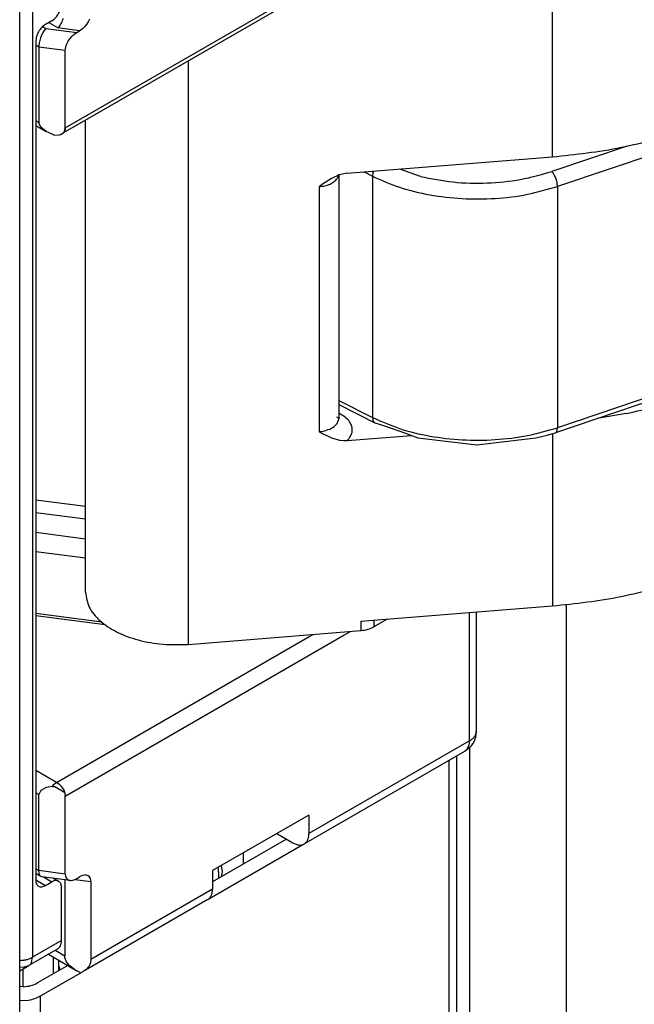
# Model space of a CAD drawing. Units: millimetres. Extents: x -97 to 5664, y -2337 to 805.
# Drawn here: x 523 to 525, y 650 to 654 of the extents above; entities that cross this region are included whole.
import ezdxf

# ---------------------------------------------------------------- set-up
doc = ezdxf.new("R2010")
doc.units = ezdxf.units.MM
doc.layers.get('0').update_dxf_attribs({"linetype": 'CONTINUOUS'})

# ---------------------------------------------------------------- blocks, each defined once
blk = doc.blocks.new('PX001028_ANTA_ARMADIO___65', base_point=(-4020.117, 609.43))
at = {"color": 7, "linetype": 'Continuous'}
for p, q in [((-3593.728, 1106.812), (-3593.728, 1154.169)), ((-3581.707, 1127.529), (-3581.707, 919.838)), ((-3583.828, 1124.385), (-3583.828, 1112.528))]:
    blk.add_line(p, q, dxfattribs=at)
blk = doc.blocks.new('PX009985_TAPPO_COPERTU_102', base_point=(-3593.728, 1103.536))
at = {"color": 1, "linetype": 'Continuous'}
for p, q in [((-3584.288, 1124.096), (-3584.288, 1112.262)), ((-3593.268, 1107.078), (-3593.268, 1118.917)), ((-3593.728, 1106.978), (-3593.537, 1106.988))]:
    blk.add_line(p, q, dxfattribs=at)
at = {"color": 7, "linetype": 'Continuous'}
for p, q in [((-3584.112, 1112.507), (-3584.112, 1124.197)), ((-3587.859, 1122.367), (-3589.485, 1121.428)), ((-3589.563, 1121.056), (-3587.495, 1122.25)), ((-3592.672, 1119.588), (-3593.339, 1119.203)), ((-3593.268, 1118.917), (-3592.385, 1119.427)), ((-3593.649, 1119.119), (-3593.728, 1119.123)), ((-3593.728, 1118.818), (-3593.537, 1118.827)), ((-3584.112, 1112.507), (-3584.159, 1111.927)), ((-3584.159, 1111.927), (-3584.184, 1111.566)), ((-3584.184, 1111.566), (-3584.369, 1110.59)), ((-3584.369, 1110.59), (-3584.67, 1109.6)), ((-3584.67, 1109.6), (-3585.077, 1108.619)), ((-3585.077, 1108.619), (-3585.582, 1107.669)), ((-3585.582, 1107.669), (-3586.172, 1106.772)), ((-3586.172, 1106.772), (-3586.835, 1105.949)), ((-3586.835, 1105.949), (-3587.555, 1105.22)), ((-3587.555, 1105.22), (-3588.316, 1104.6)), ((-3588.316, 1104.6), (-3589.104, 1104.105)), ((-3589.104, 1104.105), (-3589.638, 1103.865)), ((-3589.908, 1103.752), (-3590.713, 1103.563)), ((-3589.638, 1103.865), (-3589.908, 1103.752)), ((-3590.713, 1103.563), (-3591.378, 1103.536))]:
    blk.add_line(p, q, dxfattribs=at)
for points in [[(-3593.649, 1119.119), (-3593.481, 1119.145), (-3593.339, 1119.203)], [(-3593.537, 1118.827), (-3593.392, 1118.862), (-3593.268, 1118.917)]]:
    blk.add_spline(points, degree=3, dxfattribs=at)
at = {"color": 1, "linetype": 'Continuous'}
for points in [[(-3584.288, 1112.262), (-3584.213, 1112.315), (-3584.158, 1112.375), (-3584.124, 1112.44), (-3584.112, 1112.507)], [(-3593.268, 1107.078), (-3593.156, 1105.989), (-3592.823, 1105.085), (-3592.289, 1104.411), (-3591.578, 1104), (-3590.726, 1103.874), (-3589.777, 1104.038), (-3588.778, 1104.485), (-3587.779, 1105.192), (-3586.83, 1106.124), (-3585.978, 1107.233), (-3585.268, 1108.464), (-3584.733, 1109.756), (-3584.4, 1111.044), (-3584.288, 1112.262)], [(-3593.537, 1106.988), (-3593.392, 1107.023), (-3593.268, 1107.078)]]:
    blk.add_spline(points, degree=3, dxfattribs=at)
blk = doc.blocks.new('PD04800A18900_MOSTRINA_103', base_point=(-3593.728, 1103.536))
blk.add_blockref('PX009985_TAPPO_COPERTU_102', (-3593.728, 1103.536))
blk = doc.blocks.new('PX009983_CARCASSA_PORT_110', base_point=(-3593.728, 1119.12))
at = {"color": 1, "linetype": 'Continuous'}
for p, q in [((-3593.445, 1141.541), (-3593.445, 1119.767)), ((-3593.374, 1121.468), (-3593.162, 1121.346)), ((-3593.207, 1121.535), (-3593.021, 1121.428)), ((-3592.808, 1120.134), (-3593.445, 1119.767)), ((-3593.466, 1119.654), (-3593.445, 1119.767)), ((-3593.728, 1119.56), (-3593.651, 1119.547))]:
    blk.add_line(p, q, dxfattribs=at)
at = {"color": 7, "linetype": 'Continuous'}
for p, q in [((-3593.021, 1140.37), (-3593.162, 1140.289)), ((-3593.374, 1139.921), (-3593.374, 1121.468)), ((-3593.162, 1121.346), (-3593.021, 1121.428)), ((-3592.981, 1121.506), (-3592.871, 1121.442)), ((-3592.808, 1120.134), (-3592.808, 1121.305)), ((-3592.891, 1119.951), (-3593.528, 1119.583)), ((-3593.728, 1119.468), (-3593.528, 1119.583)), ((-3593.657, 1119.509), (-3593.657, 1119.12)), ((-3593.651, 1119.547), (-3593.528, 1119.583))]:
    blk.add_line(p, q, dxfattribs=at)
for points in [[(-3593.021, 1140.37), (-3592.939, 1140.436), (-3592.871, 1140.529), (-3592.825, 1140.635), (-3592.808, 1140.738)], [(-3593.162, 1140.289), (-3593.243, 1140.223), (-3593.312, 1140.13), (-3593.358, 1140.024), (-3593.374, 1139.921)], [(-3593.374, 1121.468), (-3593.358, 1121.384), (-3593.312, 1121.331), (-3593.243, 1121.318), (-3593.162, 1121.346)], [(-3592.871, 1121.442), (-3592.939, 1121.456), (-3593.021, 1121.428)], [(-3592.808, 1121.305), (-3592.825, 1121.39), (-3592.871, 1121.442)], [(-3592.891, 1119.951), (-3592.856, 1119.98), (-3592.83, 1120.021), (-3592.814, 1120.073), (-3592.808, 1120.134)], [(-3593.528, 1119.583), (-3593.493, 1119.613), (-3593.466, 1119.654)]]:
    blk.add_spline(points, degree=3, dxfattribs=at)
at = {"color": 1, "linetype": 'Continuous'}
blk.add_spline([(-3593.728, 1119.699), (-3593.65, 1119.703), (-3593.575, 1119.717), (-3593.505, 1119.738), (-3593.445, 1119.767)], degree=3, dxfattribs=at)
blk = doc.blocks.new('PD00800A13400_CARCASSA_111', base_point=(-3593.728, 1119.12))
blk.add_blockref('PX009983_CARCASSA_PORT_110', (-3593.728, 1119.12))
blk = doc.blocks.new('PD00600A02800_VITE_TCI_120', base_point=(-3592.868, 1119.486))
at = {"color": 1, "linetype": 'Continuous'}
for p, q in [((-3589.344, 1121.535), (-3589.352, 1121.749)), ((-3589.35, 1121.506), (-3589.344, 1121.535)), ((-3592.868, 1119.573), (-3592.848, 1119.486))]:
    blk.add_line(p, q, dxfattribs=at)
at = {"color": 7, "linetype": 'Continuous'}
for p, q in [((-3589.294, 1121.783), (-3589.273, 1121.65)), ((-3589.273, 1121.65), (-3589.292, 1121.539))]:
    blk.add_line(p, q, dxfattribs=at)
blk = doc.blocks.new('PX009960_BIELLA_CENTRA_121', base_point=(-3586.709, 1131.044))
at = {"color": 1, "linetype": 'Continuous'}
for p, q in [((-3571.976, 1135.281), (-3571.976, 1148.99)), ((-3572.794, 1148.111), (-3572.794, 1146.944)), ((-3573.64, 1148.006), (-3573.64, 1147.734)), ((-3575.488, 1138.936), (-3575.514, 1138.974)), ((-3575.47, 1138.854), (-3575.333, 1139.097)), ((-3575.47, 1138.854), (-3575.47, 1133.547)), ((-3577.211, 1138.336), (-3577.212, 1138.342)), ((-3577.119, 1138.343), (-3577.12, 1138.35)), ((-3579.098, 1137.954), (-3579.059, 1137.874)), ((-3577.098, 1138.066), (-3577.19, 1138.059)), ((-3577.19, 1138.059), (-3577.19, 1132.752)), ((-3577.098, 1138.066), (-3577.098, 1132.759)), ((-3575.47, 1133.547), (-3573.029, 1137.896)), ((-3573.029, 1137.896), (-3573.038, 1137.842)), ((-3572.984, 1137.961), (-3573.029, 1137.896)), ((-3572.944, 1137.996), (-3572.984, 1137.961)), ((-3572.879, 1137.995), (-3572.944, 1137.996)), ((-3572.794, 1137.864), (-3572.879, 1137.995)), ((-3579.022, 1137.693), (-3581.895, 1136.726)), ((-3579.022, 1137.693), (-3579.022, 1132.386)), ((-3573.08, 1137.686), (-3573.128, 1137.677)), ((-3572.809, 1137.855), (-3573.055, 1137.808)), ((-3573.038, 1137.842), (-3573.048, 1137.818)), ((-3572.794, 1137.864), (-3572.809, 1137.855)), ((-3572.794, 1137.064), (-3572.794, 1137.864)), ((-3580.362, 1137.613), (-3582.021, 1137.054)), ((-3586.151, 1137.045), (-3585.963, 1136.95)), ((-3585.951, 1137.036), (-3585.941, 1137.061)), ((-3584.911, 1136.944), (-3585.367, 1137.107)), ((-3585.963, 1136.95), (-3585.963, 1131.643)), ((-3581.895, 1136.726), (-3581.895, 1131.418)), ((-3577.098, 1132.759), (-3577.19, 1132.752)), ((-3579.022, 1132.386), (-3581.895, 1131.418)), ((-3586.709, 1132.019), (-3585.963, 1131.643))]:
    blk.add_line(p, q, dxfattribs=at)
at = {"color": 7, "linetype": 'Continuous'}
for p, q in [((-3571.878, 1135.637), (-3571.878, 1149.046)), ((-3572.794, 1148.111), (-3572.457, 1148.712)), ((-3573.64, 1148.006), (-3573.659, 1148.018)), ((-3575.489, 1133.469), (-3573.048, 1137.818)), ((-3573.116, 1137.8), (-3573.067, 1137.833)), ((-3573.067, 1137.833), (-3573.048, 1137.818)), ((-3572.388, 1134.546), (-3571.976, 1135.281)), ((-3575.563, 1133.373), (-3576.021, 1132.982)), ((-3575.55, 1133.392), (-3575.563, 1133.373)), ((-3575.54, 1133.399), (-3575.55, 1133.392)), ((-3575.489, 1133.469), (-3575.54, 1133.399)), ((-3576.021, 1132.982), (-3576.651, 1132.734)), ((-3576.851, 1132.696), (-3577.112, 1132.653)), ((-3576.651, 1132.734), (-3576.851, 1132.696)), ((-3578.444, 1132.466), (-3578.648, 1132.407)), ((-3578.032, 1132.53), (-3578.444, 1132.466)), ((-3577.842, 1132.553), (-3578.032, 1132.53)), ((-3577.204, 1132.646), (-3577.842, 1132.553)), ((-3577.112, 1132.653), (-3577.204, 1132.646)), ((-3579.069, 1132.274), (-3581.942, 1131.306)), ((-3578.723, 1132.38), (-3579.069, 1132.274)), ((-3578.648, 1132.407), (-3578.723, 1132.38)), ((-3586.709, 1131.931), (-3585.911, 1131.528)), ((-3585.911, 1131.528), (-3585.747, 1131.47)), ((-3585.747, 1131.47), (-3585.219, 1131.29)), ((-3585.219, 1131.29), (-3585.203, 1131.285)), ((-3585.203, 1131.285), (-3584.968, 1131.198)), ((-3584.968, 1131.198), (-3583.669, 1131.044)), ((-3583.669, 1131.044), (-3582.368, 1131.194)), ((-3582.368, 1131.194), (-3582.121, 1131.257)), ((-3582.121, 1131.257), (-3581.942, 1131.306))]:
    blk.add_line(p, q, dxfattribs=at)
for points in [[(-3573.64, 1148.006), (-3573.503, 1147.945), (-3573.338, 1147.914), (-3573.165, 1147.918), (-3573.004, 1147.956), (-3572.876, 1148.023), (-3572.794, 1148.111)], [(-3571.976, 1135.281), (-3571.903, 1135.457), (-3571.878, 1135.637)]]:
    blk.add_spline(points, degree=3, dxfattribs=at)
at = {"color": 1, "linetype": 'Continuous'}
for points in [[(-3577.098, 1138.066), (-3576.561, 1138.155), (-3576.087, 1138.325), (-3575.714, 1138.565), (-3575.47, 1138.854)], [(-3575.47, 1138.854), (-3575.474, 1138.895), (-3575.488, 1138.936)], [(-3577.19, 1138.059), (-3577.191, 1138.124), (-3577.196, 1138.197), (-3577.202, 1138.269), (-3577.211, 1138.336)], [(-3577.098, 1138.066), (-3577.099, 1138.132), (-3577.103, 1138.204), (-3577.11, 1138.276), (-3577.119, 1138.343)], [(-3577.19, 1138.059), (-3578.137, 1137.928), (-3579.022, 1137.693)], [(-3579.022, 1137.693), (-3579.032, 1137.781), (-3579.059, 1137.874)], [(-3573.08, 1137.686), (-3572.985, 1137.716), (-3572.903, 1137.757), (-3572.839, 1137.807), (-3572.794, 1137.864)], [(-3585.951, 1137.036), (-3585.96, 1136.992), (-3585.963, 1136.95)], [(-3584.911, 1136.944), (-3584.192, 1136.824), (-3583.444, 1136.803), (-3582.707, 1136.881), (-3582.021, 1137.054)], [(-3581.895, 1136.726), (-3581.905, 1136.813), (-3581.932, 1136.906), (-3581.973, 1136.991), (-3582.021, 1137.054)], [(-3585.963, 1136.95), (-3585.37, 1136.708), (-3584.704, 1136.542), (-3583.992, 1136.459), (-3583.266, 1136.463), (-3582.557, 1136.553), (-3581.895, 1136.726)], [(-3577.098, 1132.759), (-3576.561, 1132.848), (-3576.087, 1133.018), (-3575.714, 1133.257), (-3575.47, 1133.547)], [(-3575.489, 1133.469), (-3575.475, 1133.506), (-3575.47, 1133.547)], [(-3577.19, 1132.752), (-3578.137, 1132.621), (-3579.022, 1132.386)], [(-3577.204, 1132.646), (-3577.198, 1132.653), (-3577.194, 1132.674), (-3577.191, 1132.708), (-3577.19, 1132.752)], [(-3577.112, 1132.653), (-3577.106, 1132.66), (-3577.101, 1132.682), (-3577.098, 1132.715), (-3577.098, 1132.759)], [(-3579.069, 1132.274), (-3579.049, 1132.287), (-3579.035, 1132.311), (-3579.026, 1132.344), (-3579.022, 1132.386)], [(-3585.963, 1131.643), (-3585.96, 1131.604), (-3585.95, 1131.571), (-3585.933, 1131.545), (-3585.911, 1131.528)], [(-3585.963, 1131.643), (-3585.37, 1131.401), (-3584.704, 1131.235), (-3583.992, 1131.152), (-3583.266, 1131.156), (-3582.557, 1131.246), (-3581.895, 1131.418)], [(-3581.942, 1131.306), (-3581.922, 1131.319), (-3581.908, 1131.343), (-3581.899, 1131.377), (-3581.895, 1131.418)]]:
    blk.add_spline(points, degree=3, dxfattribs=at)
blk = doc.blocks.new('PD05300A11600_BIELLA_S_122', base_point=(-3586.709, 1131.044))
blk.add_blockref('PX009960_BIELLA_CENTRA_121', (-3586.709, 1131.044))
blk = doc.blocks.new('PX009959_BIELLA_DOPPIA_124', base_point=(-3592.277, 1126.623))
at = {"color": 7, "linetype": 'Continuous'}
for p, q in [((-3573.8, 1147.936), (-3573.767, 1147.915)), ((-3573.637, 1147.721), (-3573.637, 1147.517)), ((-3573.637, 1147.629), (-3573.427, 1147.495)), ((-3573.783, 1147.517), (-3575.597, 1146.47)), ((-3573.783, 1147.313), (-3575.597, 1146.266)), ((-3576.58, 1146.574), (-3576.235, 1146.436)), ((-3576.235, 1146.232), (-3576.104, 1146.18)), ((-3572.388, 1141.942), (-3572.388, 1145.943)), ((-3576.035, 1145.739), (-3576.58, 1145.424)), ((-3573.345, 1144.444), (-3575.85, 1142.748)), ((-3582.75, 1142.663), (-3580.537, 1143.408)), ((-3576.753, 1143.011), (-3576.674, 1143.093)), ((-3578.005, 1143.019), (-3578, 1143.015)), ((-3584.387, 1142.483), (-3583.342, 1142.55)), ((-3584.336, 1142.369), (-3584.336, 1142.164)), ((-3577.098, 1142.353), (-3577.19, 1142.346)), ((-3584.482, 1142.164), (-3585.935, 1141.326)), ((-3584.482, 1141.96), (-3585.935, 1141.122)), ((-3579.073, 1141.963), (-3579.022, 1141.98)), ((-3586.22, 1141.04), (-3582.005, 1141.377)), ((-3587.099, 1141.174), (-3586.22, 1141.244)), ((-3573.345, 1140.443), (-3575.85, 1138.747)), ((-3590.013, 1126.652), (-3590.013, 1139.491)), ((-3577.098, 1138.352), (-3577.19, 1138.345)), ((-3592.277, 1127.796), (-3592.277, 1138.184)), ((-3579.073, 1137.962), (-3579.022, 1137.979)), ((-3573.237, 1137.483), (-3572.94, 1137.233)), ((-3586.522, 1137.015), (-3582.005, 1137.376)), ((-3586.522, 1137.015), (-3586.592, 1137.005)), ((-3586.87, 1136.899), (-3587.067, 1136.773)), ((-3586.848, 1136.911), (-3586.87, 1136.899)), ((-3586.817, 1136.924), (-3586.848, 1136.911)), ((-3586.806, 1136.929), (-3586.817, 1136.924)), ((-3586.809, 1136.926), (-3586.817, 1136.924)), ((-3586.806, 1136.929), (-3586.809, 1136.926)), ((-3586.694, 1136.978), (-3586.806, 1136.929)), ((-3586.709, 1136.994), (-3586.709, 1136.971)), ((-3586.709, 1136.971), (-3586.709, 1131.617)), ((-3586.592, 1137.005), (-3586.694, 1136.978)), ((-3587.067, 1136.773), (-3587.14, 1136.72)), ((-3572.388, 1136.063), (-3572.388, 1132.062)), ((-3575.85, 1132.868), (-3573.345, 1134.565)), ((-3577.19, 1132.466), (-3577.098, 1132.473)), ((-3579.022, 1132.1), (-3579.073, 1132.083)), ((-3586.754, 1131.655), (-3586.709, 1131.629)), ((-3586.709, 1131.629), (-3586.693, 1131.619)), ((-3586.693, 1131.619), (-3586.709, 1131.617)), ((-3580.386, 1131.729), (-3581.019, 1131.617)), ((-3587.14, 1131.332), (-3587.067, 1131.291)), ((-3587.067, 1131.291), (-3586.87, 1131.196)), ((-3586.87, 1131.196), (-3586.694, 1131.145)), ((-3586.522, 1131.136), (-3585.107, 1131.249)), ((-3586.694, 1131.145), (-3586.592, 1131.134)), ((-3586.592, 1131.134), (-3586.522, 1131.136)), ((-3575.85, 1128.867), (-3573.345, 1130.564)), ((-3577.19, 1128.465), (-3577.098, 1128.473)), ((-3579.022, 1128.099), (-3579.073, 1128.082)), ((-3586.22, 1127.159), (-3582.005, 1127.497)), ((-3585.643, 1127.206), (-3585.935, 1127.037)), ((-3590.013, 1126.652), (-3586.22, 1126.955))]:
    blk.add_line(p, q, dxfattribs=at)
at = {"color": 1, "linetype": 'Continuous'}
for p, q in [((-3573.783, 1147.517), (-3573.783, 1147.313)), ((-3576.235, 1146.232), (-3576.235, 1146.436)), ((-3575.597, 1146.266), (-3575.597, 1146.47)), ((-3576.104, 1145.699), (-3576.104, 1146.18)), ((-3573.345, 1144.444), (-3573.345, 1140.443)), ((-3575.85, 1142.748), (-3575.85, 1138.747)), ((-3577.19, 1138.345), (-3577.19, 1142.346)), ((-3577.098, 1142.353), (-3577.098, 1138.352)), ((-3584.482, 1142.164), (-3584.482, 1141.96)), ((-3579.073, 1137.962), (-3579.073, 1141.963)), ((-3579.022, 1137.979), (-3579.022, 1141.98)), ((-3582.005, 1137.376), (-3582.005, 1141.377)), ((-3586.22, 1141.244), (-3586.22, 1141.04)), ((-3585.935, 1141.326), (-3585.935, 1141.122)), ((-3586.714, 1136.969), (-3586.744, 1136.9)), ((-3587.14, 1136.72), (-3587.14, 1131.332)), ((-3573.345, 1130.564), (-3573.345, 1134.565)), ((-3575.85, 1128.867), (-3575.85, 1132.868)), ((-3577.19, 1132.466), (-3577.19, 1128.465)), ((-3577.098, 1128.473), (-3577.098, 1132.473)), ((-3579.073, 1132.083), (-3579.073, 1128.082)), ((-3579.022, 1132.1), (-3579.022, 1128.099)), ((-3586.709, 1131.734), (-3586.682, 1131.72)), ((-3586.709, 1131.705), (-3586.682, 1131.72)), ((-3582.005, 1131.289), (-3582.005, 1127.497)), ((-3586.22, 1127.159), (-3586.22, 1126.955)), ((-3585.935, 1127.182), (-3585.935, 1127.037))]:
    blk.add_line(p, q, dxfattribs=at)
at = {"color": 7, "linetype": 'Continuous'}
for points in [[(-3573.637, 1147.721), (-3573.645, 1147.774), (-3573.671, 1147.825), (-3573.712, 1147.873), (-3573.767, 1147.915)], [(-3573.783, 1147.517), (-3573.721, 1147.561), (-3573.675, 1147.611), (-3573.647, 1147.665), (-3573.637, 1147.721)], [(-3573.783, 1147.313), (-3573.721, 1147.357), (-3573.675, 1147.407), (-3573.647, 1147.461), (-3573.637, 1147.517)], [(-3572.388, 1145.943), (-3572.456, 1146.366), (-3572.657, 1146.775), (-3572.985, 1147.156), (-3573.427, 1147.495)], [(-3576.235, 1146.436), (-3576.078, 1146.395), (-3575.906, 1146.386), (-3575.739, 1146.412), (-3575.597, 1146.47)], [(-3576.235, 1146.232), (-3576.078, 1146.191), (-3575.906, 1146.182), (-3575.739, 1146.208), (-3575.597, 1146.266)], [(-3576.035, 1145.739), (-3575.948, 1145.806), (-3575.899, 1145.885), (-3575.891, 1145.969), (-3575.925, 1146.05), (-3575.998, 1146.123), (-3576.104, 1146.18)], [(-3573.345, 1144.444), (-3572.936, 1144.776), (-3572.635, 1145.144), (-3572.451, 1145.537), (-3572.388, 1145.943)], [(-3580.537, 1143.408), (-3579.471, 1143.822), (-3578.505, 1144.312)], [(-3576.322, 1143.497), (-3576.374, 1143.684), (-3576.523, 1143.853), (-3576.755, 1143.987), (-3577.048, 1144.073), (-3577.372, 1144.103), (-3577.697, 1144.073), (-3577.989, 1143.987), (-3578.222, 1143.853), (-3578.371, 1143.684), (-3578.422, 1143.497), (-3578.371, 1143.309), (-3578.222, 1143.14), (-3577.989, 1143.006), (-3577.697, 1142.92), (-3577.372, 1142.891), (-3577.048, 1142.92), (-3576.755, 1143.006), (-3576.523, 1143.14), (-3576.374, 1143.309), (-3576.322, 1143.497)], [(-3577.566, 1143.67), (-3577.779, 1143.615), (-3577.953, 1143.525), (-3578.071, 1143.409), (-3578.121, 1143.277), (-3578.098, 1143.143), (-3578.005, 1143.019)], [(-3576.674, 1143.093), (-3576.626, 1143.209), (-3576.634, 1143.328), (-3576.698, 1143.441), (-3576.813, 1143.54), (-3576.97, 1143.617), (-3577.157, 1143.667), (-3577.361, 1143.685), (-3577.566, 1143.67)], [(-3583.342, 1142.55), (-3583.036, 1142.588), (-3582.75, 1142.663)], [(-3577.098, 1142.353), (-3576.744, 1142.401), (-3576.411, 1142.484), (-3576.11, 1142.601), (-3575.85, 1142.748)], [(-3584.336, 1142.369), (-3584.353, 1142.444), (-3584.405, 1142.515), (-3584.487, 1142.575), (-3584.593, 1142.621)], [(-3584.482, 1142.164), (-3584.42, 1142.208), (-3584.374, 1142.258), (-3584.345, 1142.312), (-3584.336, 1142.369)], [(-3577.19, 1142.346), (-3578.137, 1142.214), (-3579.022, 1141.98)], [(-3584.482, 1141.96), (-3584.42, 1142.004), (-3584.374, 1142.054), (-3584.345, 1142.108), (-3584.336, 1142.164)], [(-3582.005, 1141.377), (-3580.49, 1141.587), (-3579.073, 1141.963)], [(-3573.345, 1140.443), (-3572.936, 1140.775), (-3572.635, 1141.143), (-3572.451, 1141.536), (-3572.388, 1141.942)], [(-3586.22, 1141.244), (-3586.066, 1141.271), (-3585.935, 1141.326)], [(-3586.22, 1141.04), (-3586.066, 1141.067), (-3585.935, 1141.122)], [(-3577.098, 1138.352), (-3576.744, 1138.4), (-3576.411, 1138.483), (-3576.11, 1138.6), (-3575.85, 1138.747)], [(-3577.19, 1138.345), (-3578.137, 1138.214), (-3579.022, 1137.979)], [(-3582.005, 1137.376), (-3580.49, 1137.586), (-3579.073, 1137.962)], [(-3572.388, 1136.063), (-3572.424, 1136.369), (-3572.529, 1136.669), (-3572.702, 1136.959), (-3572.94, 1137.233)], [(-3573.345, 1134.565), (-3572.936, 1134.897), (-3572.635, 1135.265), (-3572.451, 1135.658), (-3572.388, 1136.063)], [(-3577.098, 1132.473), (-3576.744, 1132.521), (-3576.411, 1132.605), (-3576.11, 1132.722), (-3575.85, 1132.868)], [(-3577.19, 1132.466), (-3578.137, 1132.335), (-3579.022, 1132.1)], [(-3580.386, 1131.729), (-3579.716, 1131.889), (-3579.073, 1132.083)], [(-3573.345, 1130.564), (-3572.936, 1130.896), (-3572.635, 1131.264), (-3572.451, 1131.657), (-3572.388, 1132.062)], [(-3586.709, 1131.61), (-3586.709, 1131.613), (-3586.709, 1131.617)], [(-3577.098, 1128.473), (-3576.744, 1128.52), (-3576.411, 1128.604), (-3576.11, 1128.721), (-3575.85, 1128.867)], [(-3577.19, 1128.465), (-3578.137, 1128.334), (-3579.022, 1128.099)], [(-3582.005, 1127.497), (-3580.49, 1127.707), (-3579.073, 1128.082)], [(-3592.277, 1127.796), (-3592.197, 1127.473), (-3591.963, 1127.175), (-3591.594, 1126.928), (-3591.12, 1126.749), (-3590.579, 1126.655), (-3590.013, 1126.652)], [(-3586.22, 1126.955), (-3586.066, 1126.983), (-3585.935, 1127.037)]]:
    blk.add_spline(points, degree=3, dxfattribs=at)
at = {"color": 1, "linetype": 'Continuous'}
for points in [[(-3587.14, 1136.72), (-3587.014, 1136.741), (-3586.9, 1136.779), (-3586.808, 1136.834), (-3586.744, 1136.9)], [(-3587.14, 1131.332), (-3586.974, 1131.363), (-3586.837, 1131.425), (-3586.745, 1131.511), (-3586.709, 1131.61)], [(-3586.522, 1131.136), (-3586.446, 1131.233), (-3586.411, 1131.338), (-3586.419, 1131.445), (-3586.469, 1131.548), (-3586.558, 1131.641), (-3586.682, 1131.72)]]:
    blk.add_spline(points, degree=3, dxfattribs=at)
blk = doc.blocks.new('PD05300A11500_BIELLA_S_125', base_point=(-3592.277, 1126.623))
blk.add_blockref('PX009959_BIELLA_DOPPIA_124', (-3592.277, 1126.623))
blk = doc.blocks.new('PX009979_PX000835_CORP_126', base_point=(-3593.374, 1119.407))
at = {"color": 1, "linetype": 'Continuous'}
for p, q in [((-3592.725, 1138.012), (-3583.828, 1143.146)), ((-3592.888, 1140.212), (-3593.091, 1140.33)), ((-3593.221, 1140.241), (-3593.153, 1140.202)), ((-3593.153, 1140.202), (-3592.473, 1140.115)), ((-3592.41, 1140.151), (-3592.888, 1140.212)), ((-3593.374, 1139.84), (-3593.303, 1139.799)), ((-3593.303, 1139.799), (-3592.725, 1139.725)), ((-3593.303, 1138.125), (-3593.374, 1138.166)), ((-3592.749, 1137.918), (-3592.731, 1137.947)), ((-3592.731, 1137.947), (-3592.726, 1137.962)), ((-3592.726, 1137.962), (-3592.723, 1137.979)), ((-3592.723, 1137.979), (-3592.725, 1138.012)), ((-3593.374, 1129.834), (-3592.277, 1129.694)), ((-3593.374, 1129.553), (-3592.277, 1129.412)), ((-3592.277, 1128.969), (-3593.374, 1129.109)), ((-3592.277, 1128.547), (-3593.374, 1128.687)), ((-3591.846, 1127.08), (-3593.374, 1127.276)), ((-3583.828, 1124.53), (-3583.828, 1127.351)), ((-3592.725, 1123.312), (-3586.61, 1126.843)), ((-3587.343, 1126.828), (-3587.269, 1126.871)), ((-3586.61, 1126.843), (-3586.448, 1126.937)), ((-3592.915, 1123.612), (-3587.343, 1126.828)), ((-3583.828, 1124.53), (-3587.364, 1122.489)), ((-3592.915, 1123.612), (-3593.374, 1123.877)), ((-3592.915, 1123.612), (-3592.996, 1123.546)), ((-3592.863, 1123.577), (-3592.915, 1123.612)), ((-3593.303, 1123.346), (-3593.374, 1123.387)), ((-3592.996, 1123.546), (-3593.014, 1123.526)), ((-3592.845, 1123.562), (-3592.863, 1123.577)), ((-3592.809, 1123.527), (-3592.845, 1123.562)), ((-3592.776, 1123.486), (-3592.809, 1123.527)), ((-3592.749, 1123.442), (-3592.776, 1123.486)), ((-3592.731, 1123.397), (-3592.749, 1123.442)), ((-3592.726, 1123.374), (-3592.731, 1123.397)), ((-3592.723, 1123.353), (-3592.726, 1123.374)), ((-3592.725, 1123.312), (-3592.723, 1123.353)), ((-3588.813, 1122.06), (-3588.813, 1121.815)), ((-3593.374, 1121.713), (-3593.303, 1121.673)), ((-3592.725, 1121.598), (-3593.303, 1121.673)), ((-3592.51, 1121.48), (-3592.159, 1121.435)), ((-3589.485, 1121.264), (-3592.159, 1119.721)), ((-3592.738, 1119.795), (-3592.95, 1119.917)), ((-3592.985, 1119.407), (-3592.985, 1119.768))]:
    blk.add_line(p, q, dxfattribs=at)
at = {"color": 7, "linetype": 'Continuous'}
for p, q in [((-3585.549, 1142.068), (-3592.226, 1138.213)), ((-3592.85, 1140.26), (-3592.865, 1140.239)), ((-3592.836, 1140.282), (-3592.85, 1140.26)), ((-3592.822, 1140.307), (-3592.836, 1140.282)), ((-3592.809, 1140.333), (-3592.822, 1140.307)), ((-3592.796, 1140.36), (-3592.809, 1140.333)), ((-3592.785, 1140.389), (-3592.796, 1140.36)), ((-3592.774, 1140.418), (-3592.785, 1140.389)), ((-3592.257, 1140.291), (-3592.3, 1140.24)), ((-3592.22, 1140.347), (-3592.257, 1140.291)), ((-3592.191, 1140.404), (-3592.22, 1140.347)), ((-3593.245, 1140.054), (-3593.267, 1139.997)), ((-3593.219, 1140.107), (-3593.245, 1140.054)), ((-3593.191, 1140.154), (-3593.219, 1140.107)), ((-3593.161, 1140.194), (-3593.191, 1140.154)), ((-3593.153, 1140.202), (-3593.161, 1140.194)), ((-3592.88, 1140.22), (-3592.888, 1140.212)), ((-3592.865, 1140.239), (-3592.88, 1140.22)), ((-3592.584, 1140.026), (-3592.536, 1140.071)), ((-3592.536, 1140.071), (-3592.486, 1140.107)), ((-3592.486, 1140.107), (-3592.473, 1140.115)), ((-3592.473, 1140.115), (-3592.41, 1140.151)), ((-3592.398, 1140.159), (-3592.41, 1140.151)), ((-3592.347, 1140.195), (-3592.398, 1140.159)), ((-3592.3, 1140.24), (-3592.347, 1140.195)), ((-3593.297, 1139.879), (-3593.303, 1139.824)), ((-3593.285, 1139.938), (-3593.297, 1139.879)), ((-3593.267, 1139.997), (-3593.285, 1139.938)), ((-3592.713, 1139.805), (-3592.693, 1139.862)), ((-3592.693, 1139.862), (-3592.664, 1139.919)), ((-3592.664, 1139.919), (-3592.627, 1139.975)), ((-3592.627, 1139.975), (-3592.584, 1140.026)), ((-3593.303, 1139.824), (-3593.303, 1139.799)), ((-3593.303, 1139.799), (-3593.303, 1138.125)), ((-3592.725, 1139.725), (-3592.723, 1139.75)), ((-3592.725, 1138.012), (-3592.725, 1139.725)), ((-3592.723, 1139.75), (-3592.713, 1139.805)), ((-3593.262, 1138.026), (-3593.303, 1138.125)), ((-3592.226, 1138.213), (-3592.775, 1137.897)), ((-3593.374, 1138.064), (-3593.144, 1137.931)), ((-3593.144, 1137.931), (-3593.262, 1138.026)), ((-3593.014, 1137.872), (-3593.144, 1137.931)), ((-3592.831, 1137.869), (-3592.79, 1137.889)), ((-3592.816, 1137.875), (-3592.813, 1137.876)), ((-3592.813, 1137.876), (-3592.8, 1137.885)), ((-3592.8, 1137.885), (-3592.778, 1137.899)), ((-3592.79, 1137.889), (-3592.77, 1137.901)), ((-3592.778, 1137.899), (-3592.755, 1137.922)), ((-3592.775, 1137.897), (-3592.777, 1137.896)), ((-3592.776, 1137.896), (-3592.775, 1137.897)), ((-3592.775, 1137.897), (-3592.77, 1137.901)), ((-3592.77, 1137.901), (-3592.749, 1137.918)), ((-3592.755, 1137.922), (-3592.745, 1137.937)), ((-3592.745, 1137.937), (-3592.725, 1138.012)), ((-3593.014, 1137.872), (-3592.956, 1137.857)), ((-3592.956, 1137.857), (-3592.861, 1137.859)), ((-3592.861, 1137.859), (-3592.831, 1137.869)), ((-3592.831, 1137.869), (-3592.816, 1137.875)), ((-3593.374, 1127.334), (-3591.92, 1127.148)), ((-3583.682, 1127.363), (-3583.682, 1124.734)), ((-3583.688, 1124.674), (-3583.701, 1124.604)), ((-3583.682, 1124.734), (-3583.688, 1124.674)), ((-3583.746, 1124.491), (-3583.778, 1124.442)), ((-3583.721, 1124.545), (-3583.746, 1124.491)), ((-3583.701, 1124.604), (-3583.721, 1124.545)), ((-3587.467, 1122.26), (-3583.932, 1124.301)), ((-3583.868, 1124.349), (-3583.932, 1124.301)), ((-3583.818, 1124.395), (-3583.868, 1124.349)), ((-3583.778, 1124.442), (-3583.818, 1124.395)), ((-3593.262, 1123.435), (-3593.303, 1123.346)), ((-3593.144, 1123.499), (-3593.262, 1123.435)), ((-3593.014, 1123.526), (-3593.144, 1123.499)), ((-3593.014, 1123.526), (-3592.956, 1123.526)), ((-3592.956, 1123.526), (-3592.755, 1123.409)), ((-3592.755, 1123.409), (-3592.745, 1123.391)), ((-3592.745, 1123.391), (-3592.732, 1123.361)), ((-3593.303, 1121.673), (-3593.303, 1123.346)), ((-3592.732, 1123.361), (-3592.729, 1123.351)), ((-3592.729, 1123.351), (-3592.725, 1123.312)), ((-3592.725, 1121.598), (-3592.725, 1123.312)), ((-3587.364, 1122.897), (-3589.485, 1121.673)), ((-3587.364, 1122.897), (-3587.364, 1122.489)), ((-3588.071, 1122.489), (-3587.717, 1122.285)), ((-3593.3, 1121.626), (-3593.303, 1121.673)), ((-3589.485, 1121.673), (-3589.485, 1121.264)), ((-3593.26, 1121.546), (-3593.374, 1121.612)), ((-3593.291, 1121.589), (-3593.3, 1121.626)), ((-3593.277, 1121.561), (-3593.291, 1121.589)), ((-3593.26, 1121.546), (-3593.277, 1121.561)), ((-3593.241, 1121.54), (-3593.26, 1121.546)), ((-3592.62, 1121.46), (-3593.241, 1121.54)), ((-3592.738, 1121.475), (-3592.738, 1119.795)), ((-3592.725, 1121.598), (-3592.72, 1121.552)), ((-3592.72, 1121.552), (-3592.704, 1121.514)), ((-3592.704, 1121.514), (-3592.68, 1121.485)), ((-3592.68, 1121.485), (-3592.646, 1121.466)), ((-3592.646, 1121.466), (-3592.62, 1121.46)), ((-3592.62, 1121.46), (-3592.606, 1121.459)), ((-3592.606, 1121.459), (-3592.56, 1121.464)), ((-3592.56, 1121.464), (-3592.511, 1121.48)), ((-3592.511, 1121.48), (-3592.473, 1121.499)), ((-3592.473, 1121.499), (-3592.41, 1121.535)), ((-3592.398, 1121.542), (-3592.41, 1121.535)), ((-3592.347, 1121.563), (-3592.398, 1121.542)), ((-3592.3, 1121.574), (-3592.347, 1121.563)), ((-3592.257, 1121.573), (-3592.3, 1121.574)), ((-3592.22, 1121.56), (-3592.257, 1121.573)), ((-3592.191, 1121.536), (-3592.22, 1121.56)), ((-3592.171, 1121.502), (-3592.191, 1121.536)), ((-3592.16, 1121.459), (-3592.171, 1121.502)), ((-3592.159, 1121.435), (-3592.16, 1121.459)), ((-3592.159, 1121.435), (-3592.159, 1119.721)), ((-3589.589, 1121.035), (-3592.329, 1119.453)), ((-3593.096, 1119.833), (-3592.47, 1119.471)), ((-3592.868, 1119.474), (-3592.868, 1119.701)), ((-3592.733, 1119.753), (-3592.738, 1119.795)), ((-3592.696, 1119.667), (-3592.733, 1119.753)), ((-3592.159, 1119.721), (-3592.171, 1119.64)), ((-3592.624, 1119.582), (-3592.696, 1119.667)), ((-3592.519, 1119.501), (-3592.624, 1119.582)), ((-3592.47, 1119.471), (-3592.519, 1119.501)), ((-3592.384, 1119.426), (-3592.47, 1119.471)), ((-3592.263, 1119.501), (-3592.329, 1119.453)), ((-3592.206, 1119.566), (-3592.263, 1119.501)), ((-3592.171, 1119.64), (-3592.206, 1119.566)), ((-3592.339, 1119.448), (-3592.384, 1119.426)), ((-3592.329, 1119.453), (-3592.339, 1119.448))]:
    blk.add_line(p, q, dxfattribs=at)
at = {"color": 1, "linetype": 'Continuous'}
for points in [[(-3583.828, 1124.53), (-3583.766, 1124.574), (-3583.72, 1124.624), (-3583.691, 1124.678), (-3583.682, 1124.734)], [(-3583.892, 1124.334), (-3583.845, 1124.418), (-3583.828, 1124.53)]]:
    blk.add_spline(points, degree=3, dxfattribs=at)
at = {"color": 7, "linetype": 'Continuous'}
for points in [[(-3583.932, 1124.301), (-3583.911, 1124.316), (-3583.892, 1124.334)], [(-3587.717, 1122.285), (-3587.648, 1122.253), (-3587.582, 1122.238), (-3587.521, 1122.24), (-3587.467, 1122.26)], [(-3587.467, 1122.26), (-3587.423, 1122.297), (-3587.391, 1122.348), (-3587.371, 1122.413), (-3587.364, 1122.489)], [(-3589.589, 1121.035), (-3589.545, 1121.072), (-3589.512, 1121.124), (-3589.492, 1121.189), (-3589.485, 1121.264)]]:
    blk.add_spline(points, degree=3, dxfattribs=at)
blk = doc.blocks.new('PD00700A31500_CORPO_B__127', base_point=(-3593.374, 1119.407))
blk.add_blockref('PX009979_PX000835_CORP_126', (-3593.374, 1119.407))
blk = doc.blocks.new('PX009994_GR_BIELLE_2_1_128', base_point=(-3593.374, 1119.407))
for name, p in [('PD05300A11600_BIELLA_S_122', (-3586.709, 1131.044)), ('PD00700A31500_CORPO_B__127', (-3593.374, 1119.407)), ('PD05300A11500_BIELLA_S_125', (-3592.277, 1126.623))]:
    blk.add_blockref(name, p)
blk = doc.blocks.new('PX009993_GR_BIELLE_2_1_129', base_point=(-3593.374, 1119.407))
for name, p in [('PX009994_GR_BIELLE_2_1_128', (-3593.374, 1119.407)), ('PD00600A02800_VITE_TCI_120', (-3592.868, 1119.486))]:
    blk.add_blockref(name, p)
blk = doc.blocks.new('GFS0090A00200_GR__CER__130', base_point=(-3593.728, 1119.12))
for name, p in [('PX009993_GR_BIELLE_2_1_129', (-3593.374, 1119.407)), ('PD00800A13400_CARCASSA_111', (-3593.728, 1119.12))]:
    blk.add_blockref(name, p)
blk = doc.blocks.new('GFS0090A00100_GR__CER__131', base_point=(-3593.728, 1119.12))
blk.add_blockref('GFS0090A00200_GR__CER__130', (-3593.728, 1119.12))
blk = doc.blocks.new('00S0090A00100_GR__CER__132', base_point=(-3593.728, 1103.536))
for name, p in [('GFS0090A00100_GR__CER__131', (-3593.728, 1119.12)), ('PD04800A18900_MOSTRINA_103', (-3593.728, 1103.536))]:
    blk.add_blockref(name, p)
blk = doc.blocks.new('PCA20A004_CERNIERA_S00NZ_4', base_point=(-3593.728, 1103.536))
blk.add_blockref('00S0090A00100_GR__CER__132', (-3593.728, 1103.536))
blk = doc.blocks.new('PCA21A116_TECNICO_S009_226', base_point=(-4020.117, 345.926))
for name, p in [('PX001028_ANTA_ARMADIO___65', (-4020.117, 609.43)), ('PCA20A004_CERNIERA_S00NZ_4', (-3593.728, 1103.536))]:
    blk.add_blockref(name, p)
blk = doc.blocks.new('TKKZ0TEC50400__227', base_point=(-4020.117, 345.926))
blk.add_blockref('PCA21A116_TECNICO_S009_226', (-4020.117, 345.926))
blk = doc.blocks.new('GEN2', base_point=(-3496.0309, 1043.9255))
blk.add_blockref('TKKZ0TEC50400__227', (-4020.1169, 345.926))

msp = doc.modelspace()

# ---------------------------------------------------------------- block references
at = {"xscale": 0.2, "yscale": 0.2, "zscale": 0.2}
msp.add_blockref('GEN2', (542.2048, 635.1484), dxfattribs=at)

doc.saveas('drawing.dxf')
